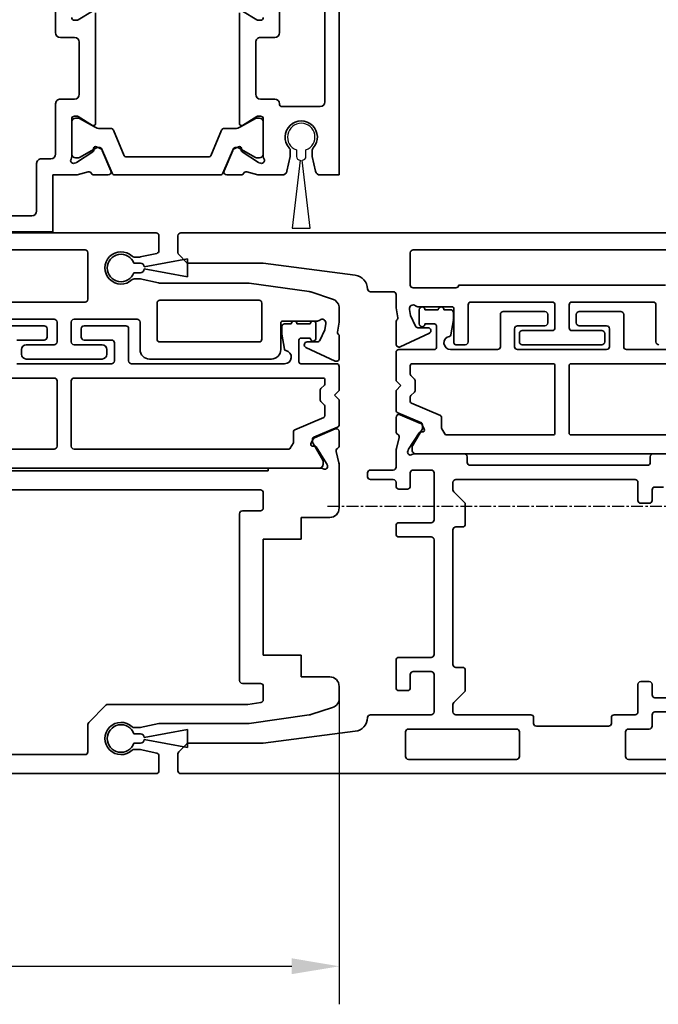
# Model space of a CAD drawing. Units: millimetres. Extents: x 0 to 1189, y -6064 to 0.
# Drawn here: x 649 to 716, y -1628 to -1524 of the extents above; entities that cross this region are included whole.
import ezdxf

# ---------------------------------------------------------------- set-up
doc = ezdxf.new("R2010")
doc.units = ezdxf.units.MM
doc.linetypes.add('CENTER', pattern=[2, 1.25, -0.25, 0.25, -0.25])
for name, color, linetype in [('BLOCK_32552500120_Vertikalprofil HSK Male schubweich 1flg.$0$BLOCK_32552500120_Vertikalprofil HSK Male schubweich', 3, 'Continuous'), ('BLOCK_32552600120_Vertikalprofil HSK Female schubweich$0$BLOCK_32552600120_Vertikalprofil HSK Female schubweich', 3, 'Continuous'), ('BLOCK_32553400120_Pfostenprofil Wandmontage$0$BLOCK_32553400120_Pfostenprofil Wandmontage', 3, 'Continuous'), ('Duenn', 255, 'Continuous'), ('Konstruktion', 31, 'Continuous'), ('Mass', 7, 'Continuous'), ('XREF Pro Green RC 2 VP HSK Anlaufprofil Seitenwand$0$Duenn', 7, 'Continuous')]:
    doc.layers.add(name, color=color, linetype=linetype)
doc.styles.add('Bemassungstext (DORMA)', font='isocpeur.ttf')
doc.dimstyles.new('DORMA_M', dxfattribs={"dimtxt": 3.5, "dimasz": 2.5, "dimexe": 2, "dimexo": 0, "dimgap": 1.5, "dimtad": 1, "dimdec": 8, "dimtxsty": 'Bemassungstext (DORMA)', "dimcen": 0.1, "dimclrt": 256, "dimadec": 8, "dimazin": 2, "dimtfac": 1, "dimtdec": 8, "dimtmove": 0, "dimatfit": 3, "dimfxl": 1, "dimtolj": 1, "dimarcsym": 0})

# ---------------------------------------------------------------- blocks, each defined once
blk = doc.blocks.new('BLOCK_32553400120_Pfostenprofil Wandmontage$0$32553400120')
at = {"layer": 'BLOCK_32553400120_Pfostenprofil Wandmontage$0$BLOCK_32553400120_Pfostenprofil Wandmontage', "color": 3, "linetype": 'Continuous', "lineweight": 35}
for p, q in [((22.5, 0), (0, 0)), ((22.5, 0), (22.5, -2.01)), ((2, -1.5), (14.8, -1.5)), ((15.3, -2), (15.3, -6)), ((20.45, -2.85), (19.96, -2.85)), ((22.11, -2.49), (20.55, -2.84)), ((19.96, -5.15), (20.45, -5.15)), ((20.55, -5.16), (22.11, -5.51)), ((22.5, -5.99), (22.5, -8.33)), ((7.5, -6.3), (2, -6.3)), ((8, -8.3), (8, -6.8)), ((14.5, -6.8), (14.5, -8.3)), ((6.2, -8.3), (6.2, -8.52)), ((16.3, -8.3), (16.3, -8.52)), ((20.56, -8), (16.6, -8)), ((21.27, -8.27), (21.21, -8.43)), ((5.23, -10.2), (6.16, -8.68)), ((14, -8.8), (8.5, -8.8)), ((17.27, -10.2), (16.34, -8.68)), ((20.06, -10.23), (21.18, -8.5)), ((22.18, -9.74), (22.47, -8.57)), ((19.71, -10.31), (19.88, -10.32)), ((22.5, -10.35), (22.5, -11.85)), ((5.4, -10.5), (17.1, -10.5)), ((19.52, -10.6), (19.76, -11.06)), ((22.08, -12.13), (19.91, -11.2)), ((22.08, -24.07), (19.91, -25)), ((22.5, -25.85), (22.5, -24.35)), ((17.1, -25.7), (5.4, -25.7)), ((19.52, -25.6), (19.76, -25.14)), ((19.71, -25.89), (19.88, -25.88)), ((5.23, -26), (6.16, -27.52)), ((17.27, -26), (16.34, -27.52)), ((20.06, -25.97), (21.18, -27.7)), ((22.18, -26.46), (22.47, -27.63)), ((6.2, -27.9), (6.2, -27.68)), ((8, -29.4), (8, -27.9)), ((8.5, -27.4), (14, -27.4)), ((14.5, -27.9), (14.5, -29.4)), ((16.3, -27.9), (16.3, -27.68)), ((21.27, -27.93), (21.21, -27.77)), ((22.5, -27.87), (22.5, -30.2)), ((20.56, -28.2), (16.6, -28.2)), ((2.2, -29.9), (7.5, -29.9)), ((20.3, -29.9), (15, -29.9)), ((20.8, -31.4), (20.8, -30.4)), ((22.5, -30.2), (28.5, -30.2)), ((28.5, -44.2), (28.5, -30.2)), ((21.3, -31.9), (26.3, -31.9)), ((26.8, -40.7), (26.8, -32.4))]:
    blk.add_line(p, q, dxfattribs=at)
at = {"layer": 'BLOCK_32553400120_Pfostenprofil Wandmontage$0$BLOCK_32553400120_Pfostenprofil Wandmontage', "color": 8, "linetype": 'Continuous', "lineweight": 35}
for p, q in [((20.3, -8.01), (16.9, -8.01)), ((16.51, -8.4), (16.51, -8.64)), ((16.53, -8.81), (17.44, -10.39)), ((19.63, -10.62), (20.67, -8.81)), ((20.69, -8.64), (20.69, -8.4)), ((17.6, -10.99), (17.6, -12.12)), ((19.6, -10.97), (19.6, -10.72)), ((22.32, -12.25), (19.72, -11.15)), ((17.78, -12.39), (20.48, -13.54)), ((22.5, -23.67), (22.5, -12.53)), ((20.6, -13.72), (20.6, -22.48)), ((17.78, -23.81), (20.48, -22.66)), ((17.6, -25.21), (17.6, -24.08)), ((22.32, -23.95), (19.72, -25.05)), ((16.53, -27.39), (17.44, -25.81)), ((19.6, -25.23), (19.6, -25.48)), ((19.63, -25.58), (20.67, -27.39)), ((16.51, -27.8), (16.51, -27.56)), ((20.69, -27.56), (20.69, -27.8)), ((20.3, -28.19), (16.9, -28.19))]:
    blk.add_line(p, q, dxfattribs=at)
at = {"layer": 'BLOCK_32553400120_Pfostenprofil Wandmontage$0$BLOCK_32553400120_Pfostenprofil Wandmontage', "color": 3, "linetype": 'Continuous', "lineweight": 35}
for centre, radius, start, end in [((14.8, -2), 0.5, 0, 90), ((22, -2.01), 0.5, 282.5, 0), ((18.5, -4), 1.7, 48.5904, 311.4096), ((19.96, -2.35), 0.5, 228.5904, 270), ((20.45, -2.35), 0.5, 270, 282.5), ((19.96, -5.65), 0.5, 90, 131.4096), ((20.45, -5.65), 0.5, 77.5, 90), ((15, -6), 0.3, 270, 0), ((22, -5.99), 0.5, 0, 77.5), ((7.5, -6.8), 0.5, 0, 90), ((15, -6.8), 0.5, 90, 180), ((5.9, -8.3), 0.3, 0, 90), ((8.5, -8.3), 0.5, 180, 270), ((14, -8.3), 0.5, 270, 0), ((16.6, -8.3), 0.3, 90, 180), ((20.56, -7.5), 0.5, 270, 301.7883), ((20.98, -8.18), 0.3, 342, 121.7883), ((5.9, -8.52), 0.3, 328.6, 0), ((16.6, -8.52), 0.3, 180, 211.4), ((20.93, -8.34), 0.3, 327, 342), ((21.5, -8.33), 1, 346, 0), ((17.1, -10.3), 0.2, 270, 31.4), ((19.7, -10.51), 0.2, 86.7993, 207), ((19.89, -10.12), 0.2, 266.7993, 327), ((22.47, -9.81), 0.3, 166, 243.3461), ((22.2, -10.35), 0.3, 0, 63.3461), ((20.02, -10.93), 0.3, 207, 247), ((22.2, -11.85), 0.3, 247, 0), ((22.2, -24.35), 0.3, 0, 113), ((17.1, -25.9), 0.2, 328.6, 90), ((19.7, -25.69), 0.2, 153, 273.2007), ((20.02, -25.27), 0.3, 113, 153), ((19.89, -26.08), 0.2, 33, 93.2007), ((22.2, -25.85), 0.3, 296.6539, 0), ((22.47, -26.39), 0.3, 116.6539, 194), ((5.9, -27.9), 0.3, 270, 0), ((5.9, -27.68), 0.3, 0, 31.4), ((8.5, -27.9), 0.5, 90, 180), ((14, -27.9), 0.5, 0, 90), ((16.6, -27.68), 0.3, 148.6, 180), ((16.6, -27.9), 0.3, 180, 270), ((20.98, -28.02), 0.3, 238.2117, 18), ((20.93, -27.86), 0.3, 18, 33), ((21.5, -27.87), 1, 0, 14), ((20.56, -28.7), 0.5, 58.2117, 90), ((7.5, -29.4), 0.5, 270, 0), ((15, -29.4), 0.5, 180, 270), ((20.3, -30.4), 0.5, 0, 90), ((21.3, -31.4), 0.5, 180, 270), ((26.3, -32.4), 0.5, 0, 90)]:
    blk.add_arc(centre, radius, start, end, dxfattribs=at)
at = {"layer": 'BLOCK_32553400120_Pfostenprofil Wandmontage$0$BLOCK_32553400120_Pfostenprofil Wandmontage', "color": 8, "linetype": 'Continuous', "lineweight": 35}
for centre, radius, start, end in [((16.9, -8.4), 0.39, 90, 180), ((20.3, -8.4), 0.39, 0, 90), ((16.7, -8.71), 0.2, 161.8051, 210), ((20.5, -8.71), 0.2, 330, 18.1949), ((16.4, -10.99), 1.2, 0, 30), ((19.8, -10.72), 0.2, 150, 180), ((19.8, -10.97), 0.2, 180, 247), ((17.9, -12.12), 0.3, 180, 247), ((22.2, -12.53), 0.3, 0, 67), ((20.4, -13.72), 0.2, 0, 67), ((20.4, -22.48), 0.2, 293, 0), ((17.9, -24.08), 0.3, 113, 180), ((22.2, -23.67), 0.3, 293, 0), ((16.4, -25.21), 1.2, 330, 0), ((19.8, -25.23), 0.2, 113, 180), ((19.8, -25.48), 0.2, 180, 210), ((16.7, -27.49), 0.2, 150, 198.1949), ((16.9, -27.8), 0.39, 180, 270), ((20.3, -27.8), 0.39, 270, 0), ((20.5, -27.49), 0.2, 341.8051, 30)]:
    blk.add_arc(centre, radius, start, end, dxfattribs=at)
blk = doc.blocks.new('BLOCK_32553400120_Pfostenprofil Wandmontage')
at = {"layer": 'BLOCK_32553400120_Pfostenprofil Wandmontage$0$BLOCK_32553400120_Pfostenprofil Wandmontage', "rotation": 270}
blk.add_blockref('BLOCK_32553400120_Pfostenprofil Wandmontage$0$32553400120', (0, 0), dxfattribs=at)
blk = doc.blocks.new('BLOCK_32552500120_Vertikalprofil HSK Male schubweich 1flg.$0$32552500120')
at = {"layer": 'BLOCK_32552500120_Vertikalprofil HSK Male schubweich 1flg.$0$BLOCK_32552500120_Vertikalprofil HSK Male schubweich', "color": 3, "linetype": 'Continuous', "lineweight": 35}
for p, q in [((0, 56.8), (57.7, 56.8)), ((58, 56.5), (58, 54.93)), ((21.3, 55), (50.2, 55)), ((50.5, 49.8), (50.5, 54.7)), ((55.97, 54.25), (55.38, 54.25)), ((57.76, 54.64), (56.03, 54.26)), ((55.38, 51.95), (55.97, 51.95)), ((56.03, 51.94), (57.94, 51.52)), ((67.5, 51.5), (58, 51.5)), ((73.85, 50.61), (67.5, 51.5)), ((76.31, 49.82), (74.02, 50.57)), ((50.2, 49.5), (21.3, 49.5)), ((57.8, 45.6), (57.8, 49.4)), ((58.1, 49.7), (68.55, 49.7)), ((68.85, 49.4), (68.85, 45.6)), ((77, 49), (76.99, 49)), ((77, 49), (77, 47.4)), ((46.95, 47.7), (40.3, 47.7)), ((47.25, 47.4), (47.25, 45.3)), ((48.75, 47.4), (48.75, 45.3)), ((55.7, 47.7), (49.05, 47.7)), ((56, 47.4), (56, 44.5)), ((70.85, 47.3), (70.85, 44.5)), ((74.63, 47.5), (71.05, 47.5)), ((75.59, 47.23), (75.48, 46.58)), ((76.81, 46.33), (77, 47.4)), ((75.48, 46.58), (74.96, 45.47)), ((76.94, 46.08), (76.84, 46.21)), ((77, 45.9), (77, 43.56)), ((44, 45), (46.95, 45)), ((49.05, 45), (52, 45)), ((68.55, 45.3), (58.1, 45.3)), ((76.57, 43.29), (73.49, 44.73)), ((73.62, 45.3), (74.69, 45.3)), ((43.5, 44.5), (43.5, 44)), ((52.5, 44.5), (52.5, 44)), ((44, 43.5), (52, 43.5)), ((57, 43.5), (69.85, 43.5)), ((76.58, 36.13), (74.41, 35.2)), ((77, 34.35), (77, 35.85)), ((74.02, 34.6), (74.26, 35.06)), ((74.21, 34.31), (74.38, 34.32)), ((74.56, 34.23), (75.68, 32.5)), ((76.68, 33.74), (76.97, 32.57)), ((75.77, 32.27), (75.71, 32.43)), ((77, 27.8), (77, 32.33)), ((26.5, 31.7), (69.5, 31.7)), ((69.5, 31.7), (69.5, 32)), ((75.06, 32), (69.5, 32)), ((21.3, 29.7), (68.7, 29.7)), ((69, 29.4), (69, 27.8)), ((66.5, 27.2), (66.5, 9.6)), ((68.7, 27.5), (66.8, 27.5)), ((76, 26.8), (73, 26.8)), ((73, 24.5), (73, 26.8)), ((69, 24.5), (73, 24.5)), ((69, 12.3), (69, 24.5)), ((73, 12.3), (69, 12.3)), ((73, 10), (73, 12.3)), ((76, 10), (73, 10)), ((66.8, 9.3), (68.7, 9.3)), ((69, 9), (69, 7.59)), ((77, 9), (77, 7.73)), ((68.74, 7.29), (67.38, 7.1)), ((52.41, 7.01), (50.59, 5.19)), ((67.34, 7.1), (52.62, 7.1)), ((76.31, 6.78), (74.02, 6.03)), ((73.85, 5.99), (67.5, 5.1)), ((50.5, 4.98), (50.5, 2.1)), ((55.97, 4.65), (55.38, 4.65)), ((58, 5.09), (56.03, 4.66)), ((67.5, 5.1), (58.06, 5.1)), ((55.38, 2.35), (55.97, 2.35)), ((56.03, 2.34), (57.76, 1.96)), ((50.2, 1.8), (21.3, 1.8)), ((58, 0.1), (58, 1.67)), ((0, -0.2), (57.7, -0.2))]:
    blk.add_line(p, q, dxfattribs=at)
at = {"layer": 'BLOCK_32552500120_Vertikalprofil HSK Male schubweich 1flg.$0$BLOCK_32552500120_Vertikalprofil HSK Male schubweich', "color": 8, "linetype": 'Continuous', "lineweight": 35}
for p, q in [((41.5, 47), (45.9, 47)), ((50.1, 47), (54.5, 47)), ((70.95, 46.28), (70.95, 46.9)), ((71.25, 47.2), (71.95, 47.2)), ((72.55, 47.2), (73.95, 47.2)), ((74.55, 47.2), (74.55, 45.7)), ((46.2, 46.7), (46.2, 45.8)), ((49.8, 45.8), (49.8, 46.7)), ((54.8, 46.7), (54.8, 43.3)), ((71.22, 44.55), (70.96, 46.12)), ((73.95, 45.7), (72.95, 45.7)), ((45.9, 45.5), (43, 45.5)), ((53, 45.5), (50.1, 45.5)), ((53.3, 43.3), (53.3, 45.2)), ((72.75, 45.5), (72.75, 43.2)), ((43, 43), (53, 43)), ((55.1, 43), (71.25, 43)), ((72.95, 43), (76.7, 43)), ((77, 42.7), (77, 40.2)), ((20.7, 41.5), (46.95, 41.5)), ((47.25, 41.2), (47.25, 34.3)), ((48.75, 34.3), (48.75, 41.2)), ((49.05, 41.5), (75.3, 41.5)), ((75.44, 40.76), (75.06, 40.38)), ((75.5, 41.3), (75.5, 40.9)), ((75, 40.24), (75, 39.16)), ((77, 40.2), (76.5, 39.7)), ((76.5, 39.7), (77, 39.2)), ((75.06, 39.02), (75.44, 38.64)), ((75.5, 38.5), (75.5, 37.53)), ((77, 39.2), (77, 36.6)), ((75.38, 37.34), (72.32, 36.04)), ((72.2, 35.86), (72.2, 34.75)), ((76.82, 36.32), (74.32, 35.26)), ((72.17, 34.65), (71.85, 34.1)), ((74.2, 35.08), (74.2, 34.75)), ((74.23, 34.65), (75.27, 32.84)), ((46.95, 34), (24.32, 34)), ((71.68, 34), (49.05, 34)), ((75.3, 32.74), (75.3, 32.4)), ((74.81, 32.01), (21.19, 32.01))]:
    blk.add_line(p, q, dxfattribs=at)
at = {"layer": 'BLOCK_32552500120_Vertikalprofil HSK Male schubweich 1flg.$0$BLOCK_32552500120_Vertikalprofil HSK Male schubweich', "color": 3, "linetype": 'Continuous', "lineweight": 35}
for centre, radius, start, end in [((57.7, 56.5), 0.3, 0, 90), ((50.2, 54.7), 0.3, 0, 90), ((54, 53.1), 1.7, 46.4688, 313.5312), ((55.38, 54.55), 0.3, 226.4688, 270), ((55.97, 54.55), 0.3, 270, 282.5), ((57.7, 54.93), 0.3, 282.5, 0), ((55.38, 51.65), 0.3, 90, 133.5312), ((55.97, 51.65), 0.3, 77.5, 90), ((57.88, 51.23), 0.3, 65.5938, 77.5), ((73.71, 49.62), 1, 72, 82), ((76, 48.87), 1, 7.2698, 72), ((50.2, 49.8), 0.3, 270, 0), ((58.1, 49.4), 0.3, 90, 180), ((68.55, 49.4), 0.3, 0, 90), ((46.95, 47.4), 0.3, 0, 90), ((49.05, 47.4), 0.3, 90, 180), ((55.7, 47.4), 0.3, 0, 90), ((71.05, 47.3), 0.2, 90, 180), ((74.63, 48), 0.5, 270, 308.9424), ((75.2, 47.3), 0.4, 350, 128.9424), ((76.96, 46.3), 0.15, 170, 218.0549), ((76.7, 45.9), 0.3, 360, 38.0549), ((44, 44.5), 0.5, 90, 180), ((46.95, 45.3), 0.3, 270, 0), ((49.05, 45.3), 0.3, 180, 270), ((52, 44.5), 0.5, 0, 90), ((58.1, 45.6), 0.3, 180, 270), ((68.55, 45.6), 0.3, 270, 0), ((73.62, 45), 0.3, 90, 245), ((74.69, 45.6), 0.3, 270, 335), ((44, 44), 0.5, 180, 270), ((52, 44), 0.5, 270, 0), ((57, 44.5), 1, 180, 270), ((69.85, 44.5), 1, 270, 0), ((76.7, 43.56), 0.3, 245, 360), ((76.7, 35.85), 0.3, 360, 113), ((74.2, 34.51), 0.2, 153, 273.2007), ((74.52, 34.93), 0.3, 113, 153), ((74.39, 34.12), 0.2, 33, 93.2007), ((76.7, 34.35), 0.3, 296.6539, 360), ((76.97, 33.81), 0.3, 116.6539, 194), ((75.48, 32.18), 0.3, 238.2117, 18), ((75.43, 32.34), 0.3, 18, 33), ((76, 32.33), 1, 0, 14), ((75.06, 31.5), 0.5, 58.2117, 90), ((68.7, 29.4), 0.3, 0, 90), ((66.8, 27.2), 0.3, 90, 180), ((68.7, 27.8), 0.3, 270, 0), ((76, 27.8), 1, 270, 0), ((66.8, 9.6), 0.3, 180, 270), ((76, 9), 1, 0, 90), ((68.7, 9), 0.3, 0, 90), ((68.7, 7.59), 0.3, 278, 0), ((76, 7.73), 1, 288, 0), ((52.62, 6.8), 0.3, 90, 135), ((67.34, 7.4), 0.3, 270, 278), ((54, 3.5), 1.7, 46.4688, 313.5312), ((73.71, 6.98), 1, 278, 288), ((50.8, 4.98), 0.3, 135, 180), ((55.38, 4.95), 0.3, 226.4688, 270), ((55.97, 4.95), 0.3, 270, 282.5), ((58.06, 4.8), 0.3, 90, 102.0504), ((50.2, 2.1), 0.3, 270, 0), ((55.38, 2.05), 0.3, 90, 133.5312), ((55.97, 2.05), 0.3, 77.5, 90), ((57.7, 1.67), 0.3, 0, 77.5), ((57.7, 0.1), 0.3, 270, 0)]:
    blk.add_arc(centre, radius, start, end, dxfattribs=at)
at = {"layer": 'BLOCK_32552500120_Vertikalprofil HSK Male schubweich 1flg.$0$BLOCK_32552500120_Vertikalprofil HSK Male schubweich', "color": 8, "linetype": 'Continuous', "lineweight": 35}
for centre, radius, start, end in [((45.9, 46.7), 0.3, 0, 90), ((50.1, 46.7), 0.3, 90, 180), ((54.5, 46.7), 0.3, 0, 90), ((71.25, 46.9), 0.3, 90, 180), ((72.25, 47.2), 0.3, 0, 180), ((74.25, 47.2), 0.3, 0, 180), ((45.9, 45.8), 0.3, 270, 0), ((50.1, 45.8), 0.3, 180, 270), ((71.95, 46.28), 1, 180, 189.4623), ((72.95, 45.5), 0.2, 90, 180), ((74.25, 45.7), 0.3, 180, 0), ((53, 45.2), 0.3, 0, 90), ((71.42, 44.58), 0.2, 189.4623, 258.9696), ((71.25, 43.7), 0.7, 270, 78.9696), ((53, 43.3), 0.3, 270, 0), ((55.1, 43.3), 0.3, 180, 270), ((72.95, 43.2), 0.2, 180, 270), ((76.7, 42.7), 0.3, 0, 90), ((46.95, 41.2), 0.3, 0, 90), ((49.05, 41.2), 0.3, 90, 180), ((75.3, 41.3), 0.2, 0, 90), ((75.3, 40.9), 0.2, 315, 0), ((75.2, 40.24), 0.2, 135, 180), ((75.2, 39.16), 0.2, 180, 225), ((75.3, 38.5), 0.2, 0, 45), ((75.3, 37.53), 0.2, 293, 0), ((76.7, 36.6), 0.3, 293, 0), ((72.4, 35.86), 0.2, 113, 180), ((46.95, 34.3), 0.3, 270, 0), ((49.05, 34.3), 0.3, 180, 270), ((72, 34.75), 0.2, 330, 0), ((74.4, 35.08), 0.2, 113, 180), ((74.4, 34.75), 0.2, 180, 210), ((71.68, 34.2), 0.2, 270, 330), ((74.9, 32.4), 0.4, 257.1614, 0), ((75.1, 32.74), 0.2, 0, 30)]:
    blk.add_arc(centre, radius, start, end, dxfattribs=at)
blk = doc.blocks.new('BLOCK_32552500120_Vertikalprofil HSK Male schubweich 1flg.$0$05010912332')
at = {"layer": 'BLOCK_32552500120_Vertikalprofil HSK Male schubweich 1flg.$0$BLOCK_32552500120_Vertikalprofil HSK Male schubweich', "color": 7, "linetype": 'Continuous', "lineweight": 35}
for p, q in [((-0.5, -2.05), (-0.5, -1.36)), ((0.5, -1.36), (0.5, -2.05)), ((-0.95, -7), (-0.1, -2.45)), ((0.1, -2.45), (0.95, -7)), ((0.95, -7), (-0.95, -7))]:
    blk.add_line(p, q, dxfattribs=at)
for centre, radius, start, end in [((0, 0), 1.45, 290.1713, 249.8287), ((-0.1, -2.05), 0.4, 180, 270), ((0.1, -2.05), 0.4, 270, 0)]:
    blk.add_arc(centre, radius, start, end, dxfattribs=at)
blk = doc.blocks.new('BLOCK_32552500120_Vertikalprofil HSK Male schubweich 1flg.')
at = {"layer": 'BLOCK_32552500120_Vertikalprofil HSK Male schubweich 1flg.$0$BLOCK_32552500120_Vertikalprofil HSK Male schubweich'}
blk.add_blockref('BLOCK_32552500120_Vertikalprofil HSK Male schubweich 1flg.$0$32552500120', (-60.3, -56.5), dxfattribs=at)
at = {"layer": 'BLOCK_32552500120_Vertikalprofil HSK Male schubweich 1flg.$0$BLOCK_32552500120_Vertikalprofil HSK Male schubweich', "rotation": 90}
for p in [(-6.3, -3.4), (-6.3, -53)]:
    blk.add_blockref('BLOCK_32552500120_Vertikalprofil HSK Male schubweich 1flg.$0$05010912332', p, dxfattribs=at)
blk = doc.blocks.new('XREF Pro Green RC 2 VP HSK Anlaufprofil Seitenwand')
at = {"color": 7, "linetype": 'Continuous'}
for p, q in [((-4.5, -19.86), (-4.5, -20.55)), ((-3.5, -20.55), (-3.5, -19.86)), ((-4.1, -20.95), (-4.95, -28.1)), ((-3.05, -28.1), (-3.9, -20.95)), ((-4.95, -28.1), (-3.05, -28.1))]:
    blk.add_line(p, q, dxfattribs=at)
for centre, radius, start, end in [((-4, -18.5), 1.45, 290.1713, 249.8287), ((-4.1, -20.55), 0.4, 180, 270), ((-3.9, -20.55), 0.4, 270, 0)]:
    blk.add_arc(centre, radius, start, end, dxfattribs=at)
at = {"layer": 'XREF Pro Green RC 2 VP HSK Anlaufprofil Seitenwand$0$Duenn'}
for name, p in [('BLOCK_32553400120_Pfostenprofil Wandmontage', (0, 0)), ('BLOCK_32552500120_Vertikalprofil HSK Male schubweich 1flg.', (-16.7, -28.9))]:
    blk.add_blockref(name, p, dxfattribs=at)
blk = doc.blocks.new('*D207')
at = {"layer": 'Defpoints', "color": 0, "transparency": 16777216}
for p in [(682.36, -1595.75), (567.16, -1605.47), (682.37, -1623.98)]:
    blk.add_point(p, dxfattribs=at)
at = {"layer": 'Mass', "color": 0, "lineweight": -2, "transparency": 16777216}
for p, q in [((682.36, -1595.75), (682.37, -1627.98)), ((567.16, -1605.47), (567.17, -1627.99)), ((572.16, -1623.99), (677.37, -1623.98))]:
    blk.add_line(p, q, dxfattribs=at)
at = {"layer": 'Mass', "color": 0, "transparency": 16777216}
for points in [[(572.16, -1623.15), (572.16, -1624.82), (567.16, -1623.99)], [(677.37, -1623.14), (677.37, -1624.81), (682.37, -1623.98)]]:
    blk.add_solid(points, dxfattribs=at)
at = {"layer": 'Mass', "transparency": 16777216, "insert": (621.76, -1617.48), "char_height": 7, "attachment_point": 5, "rotation": 0.006, "style": 'Bemassungstext (DORMA)'}
blk.add_mtext('\\A1;115', dxfattribs=at)
blk = doc.blocks.new('BLOCK_32552600120_Vertikalprofil HSK Female schubweich$0$32552600120')
at = {"color": 3, "linetype": 'Continuous', "lineweight": 35}
for p, q in [((2.08, 77), (0.3, 77)), ((2.29, 76.91), (3.11, 76.09)), ((54.71, 76.91), (53.89, 76.09)), ((54.92, 77), (56.7, 77)), ((0, 0), (0, 76.7)), ((3.2, 75.88), (3.2, 68)), ((53.8, 75.88), (53.8, 68)), ((57, 0), (57, 76.7)), ((4.46, 58.31), (3.2, 68)), ((52.54, 58.31), (53.8, 68)), ((6.2, 56.7), (6.2, 50.3)), ((31, 54.3), (31, 56.7)), ((31.7, 57), (31.3, 57)), ((32, 56.7), (32, 54.3)), ((50.8, 56.7), (50.8, 54.3)), ((11.95, 54), (9.05, 54)), ((25.25, 54), (26.15, 54)), ((30.3, 54), (30.7, 54)), ((32.3, 54), (34.03, 54)), ((35.44, 53.68), (34.27, 53.97)), ((36.05, 54), (37.55, 54)), ((47.6, 54), (45.26, 54)), ((48.03, 53.81), (49.1, 54)), ((50.5, 54), (49.1, 54)), ((4.4, 53), (1.8, 53)), ((8.75, 53.7), (8.75, 52.8)), ((12.25, 50.3), (12.25, 53.7)), ((24.95, 50.3), (24.95, 53.7)), ((26.45, 50.3), (26.45, 53.7)), ((30, 52.8), (30, 53.7)), ((37.83, 53.58), (36.9, 51.41)), ((44.99, 53.57), (46.43, 50.49)), ((47.78, 53.94), (47.91, 53.84)), ((1.5, 41.3), (1.5, 52.7)), ((4.7, 52.7), (4.7, 41.3)), ((10.45, 52.5), (9.05, 52.5)), ((10.75, 50.3), (10.75, 52.2)), ((31.7, 52.5), (30.3, 52.5)), ((32, 50.3), (32, 52.2)), ((33.7, 52.06), (33.7, 46.8)), ((33.97, 52.77), (34.13, 52.71)), ((35.93, 51.56), (34.2, 52.68)), ((48.28, 52.48), (47.17, 51.96)), ((48.93, 52.59), (48.28, 52.48)), ((51.2, 47.7), (51.2, 52.2)), ((51.5, 52.5), (54.9, 52.5)), ((55.2, 20.8), (55.2, 52.2)), ((36.01, 51.21), (36.02, 51.38)), ((36.3, 51.02), (36.76, 51.26)), ((47, 50.62), (47, 51.69)), ((49.2, 51.63), (49.2, 48.1)), ((6.5, 50), (10.45, 50)), ((12.55, 50), (24.65, 50)), ((26.75, 50), (31.7, 50)), ((6.5, 48), (7.28, 48)), ((7.49, 47.91), (8.61, 46.79)), ((11.5, 48), (25.7, 48)), ((28.59, 46.79), (29.71, 47.91)), ((29.92, 48), (30.7, 48)), ((49, 47.9), (45.4, 47.9)), ((6.2, 47.7), (6.2, 39.8)), ((11.2, 47), (11.2, 47.7)), ((26, 47.7), (26, 47)), ((31, 47.7), (31, 28.8)), ((45.2, 46.7), (45.2, 47.7)), ((51.5, 25.6), (51.5, 47.4)), ((8.82, 46.7), (10.9, 46.7)), ((26.3, 46.7), (28.38, 46.7)), ((32.5, 46.2), (32.5, 27.5)), ((32.8, 46.5), (33.4, 46.5)), ((49.4, 46.4), (45.5, 46.4)), ((49.7, 46.1), (49.7, 37.55)), ((1.8, 41), (4.4, 41)), ((45.2, 40.7), (45.2, 32.3)), ((46.4, 41), (45.5, 41)), ((46.7, 37.55), (46.7, 40.7)), ((5.3, 39.5), (5.9, 39.5)), ((5, 39.2), (5, 31.6)), ((49.4, 37.25), (47, 37.25)), ((46.7, 32.3), (46.7, 35.45)), ((47, 35.75), (49.4, 35.75)), ((49.7, 26.9), (49.7, 35.45)), ((5.3, 31.3), (5.9, 31.3)), ((45.5, 32), (46.4, 32)), ((6.2, 31), (6.2, 28.8)), ((1.5, 21.3), (1.5, 29.5)), ((1.8, 29.8), (4.4, 29.8)), ((4.7, 29.5), (4.7, 27.3)), ((6.5, 28.5), (9.4, 28.5)), ((9.7, 27.3), (9.7, 28.2)), ((28.5, 27.3), (28.5, 28.2)), ((28.8, 28.5), (30.7, 28.5)), ((5, 27), (6.2, 27)), ((8.3, 27), (9.4, 27)), ((29.9, 27), (28.8, 27)), ((33.4, 27.2), (32.8, 27.2)), ((6.5, 21.3), (6.5, 26.7)), ((8, 21.3), (8, 26.7)), ((30.2, 25.8), (30.2, 26.7)), ((33.7, 20.94), (33.7, 26.9)), ((49.4, 26.6), (45.5, 26.6))]:
    blk.add_line(p, q, dxfattribs=at)
at = {"color": 8, "linetype": 'Continuous', "lineweight": 35}
for p, q in [((40.4, 54), (38.3, 54)), ((40.9, 53.5), (40.4, 54)), ((41.4, 54), (40.9, 53.5)), ((44.4, 54), (41.4, 54)), ((38.02, 53.82), (36.96, 51.32)), ((44.7, 49.95), (44.7, 53.7)), ((34.44, 52.3), (34.1, 52.3)), ((36.35, 51.23), (34.54, 52.27)), ((39.04, 52.38), (37.74, 49.32)), ((39.7, 52.5), (39.23, 52.5)), ((40.22, 52.06), (39.84, 52.44)), ((41.44, 52), (40.36, 52)), ((41.96, 52.44), (41.58, 52.06)), ((43, 52.5), (42.1, 52.5)), ((43.2, 37.45), (43.2, 52.3)), ((33.71, 51.81), (33.71, 21.19)), ((36.78, 51.2), (36.45, 51.2)), ((48.9, 51.55), (47.4, 51.55)), ((47.4, 50.95), (47.4, 49.95)), ((48.9, 49.55), (48.9, 50.95)), ((36.35, 49.17), (35.8, 48.85)), ((37.56, 49.2), (36.45, 49.2)), ((47.2, 49.75), (44.9, 49.75)), ((48.9, 48.25), (48.9, 48.95)), ((35.7, 48.68), (35.7, 37.45)), ((44.7, 43.3), (44.7, 48.25)), ((46.25, 48.22), (47.82, 47.96)), ((47.98, 47.95), (48.6, 47.95)), ((48.4, 43), (45, 43)), ((48.7, 38.3), (48.7, 42.7)), ((44.7, 31.8), (44.7, 41.2)), ((45, 41.5), (46.9, 41.5)), ((47.2, 41.2), (47.2, 38.3)), ((47.5, 38), (48.4, 38)), ((35.9, 37.25), (43, 37.25)), ((35.7, 35.55), (35.7, 24.32)), ((43, 35.75), (35.9, 35.75)), ((43.2, 20.7), (43.2, 35.55)), ((47.2, 34.7), (47.2, 31.8)), ((48.4, 35), (47.5, 35)), ((48.7, 30.3), (48.7, 34.7)), ((46.9, 31.5), (45, 31.5)), ((44.7, 24.75), (44.7, 29.7)), ((45, 30), (48.4, 30))]:
    blk.add_line(p, q, dxfattribs=at)
at = {"color": 3, "linetype": 'Continuous', "lineweight": 35}
for centre, radius, start, end in [((0.3, 76.7), 0.3, 90, 180), ((2.08, 76.7), 0.3, 45, 90), ((54.92, 76.7), 0.3, 90, 135), ((56.7, 76.7), 0.3, 0, 90), ((2.9, 75.88), 0.3, 0, 45), ((54.1, 75.88), 0.3, 135, 180), ((5.95, 58.5), 1.5, 187.4, 268.5218), ((51.05, 58.5), 1.5, 271.4782, 352.6), ((5.9, 56.7), 0.3, 0, 88.5218), ((31.3, 56.7), 0.3, 90, 180), ((31.7, 56.7), 0.3, 0, 90), ((51.1, 56.7), 0.3, 91.4782, 180), ((9.05, 53.7), 0.3, 90, 180), ((11.95, 53.7), 0.3, 0, 90), ((25.25, 53.7), 0.3, 90, 180), ((26.15, 53.7), 0.3, 0, 90), ((30.3, 53.7), 0.3, 90, 180), ((30.7, 54.3), 0.3, 270, 0), ((32.3, 54.3), 0.3, 180, 270), ((34.03, 53), 1, 76, 90), ((36.05, 53.7), 0.3, 90, 153.3461), ((37.55, 53.7), 0.3, 337, 90), ((45.26, 53.7), 0.3, 90, 205), ((47.6, 53.7), 0.3, 51.9451, 90), ((50.5, 54.3), 0.3, 270, 0), ((1.8, 52.7), 0.3, 90, 180), ((4.4, 52.7), 0.3, 0, 90), ((35.51, 53.97), 0.3, 256, 333.3461), ((48, 53.96), 0.15, 231.9451, 280), ((9.05, 52.8), 0.3, 180, 270), ((10.45, 52.2), 0.3, 0, 90), ((30.3, 52.8), 0.3, 180, 270), ((31.7, 52.2), 0.3, 0, 90), ((33.88, 52.48), 0.3, 72, 211.7883), ((33.2, 52.06), 0.5, 0, 31.7883), ((34.04, 52.43), 0.3, 57, 72), ((47.3, 51.69), 0.3, 115, 180), ((49, 52.2), 0.4, 321.0576, 100), ((49.7, 51.63), 0.5, 141.0576, 180), ((51.5, 52.2), 0.3, 90, 180), ((54.9, 52.2), 0.3, 0, 90), ((35.82, 51.39), 0.2, 356.7993, 57), ((36.21, 51.2), 0.2, 176.7993, 297), ((36.63, 51.52), 0.3, 297, 337), ((6.5, 50.3), 0.3, 180, 270), ((10.45, 50.3), 0.3, 270, 0), ((12.55, 50.3), 0.3, 180, 270), ((24.65, 50.3), 0.3, 270, 0), ((26.75, 50.3), 0.3, 180, 270), ((31.7, 50.3), 0.3, 270, 0), ((46.7, 50.62), 0.3, 205, 0), ((6.5, 47.7), 0.3, 90, 180), ((7.28, 47.7), 0.3, 45, 90), ((11.5, 47.7), 0.3, 90, 180), ((25.7, 47.7), 0.3, 0, 90), ((29.92, 47.7), 0.3, 90, 135), ((30.7, 47.7), 0.3, 0, 90), ((45.4, 47.7), 0.2, 90, 180), ((49, 48.1), 0.2, 270, 0), ((8.82, 47), 0.3, 225, 270), ((10.9, 47), 0.3, 270, 0), ((26.3, 47), 0.3, 180, 270), ((28.38, 47), 0.3, 270, 315), ((33.4, 46.8), 0.3, 270, 0), ((51.5, 47.7), 0.3, 180, 270), ((32.8, 46.2), 0.3, 90, 180), ((45.5, 46.7), 0.3, 180, 270), ((49.4, 46.1), 0.3, 0, 90), ((1.8, 41.3), 0.3, 180, 270), ((4.4, 41.3), 0.3, 270, 0), ((45.5, 40.7), 0.3, 90, 180), ((46.4, 40.7), 0.3, 0, 90), ((5.3, 39.2), 0.3, 90, 180), ((5.9, 39.8), 0.3, 270, 0), ((47, 37.55), 0.3, 180, 270), ((49.4, 37.55), 0.3, 270, 0), ((47, 35.45), 0.3, 90, 180), ((49.4, 35.45), 0.3, 0, 90), ((45.5, 32.3), 0.3, 180, 270), ((46.4, 32.3), 0.3, 270, 0), ((5.3, 31.6), 0.3, 180, 270), ((5.9, 31), 0.3, 0, 90), ((1.8, 29.5), 0.3, 90, 180), ((4.4, 29.5), 0.3, 0, 90), ((6.5, 28.8), 0.3, 180, 270), ((9.4, 28.2), 0.3, 0, 90), ((28.8, 28.2), 0.3, 90, 180), ((30.7, 28.8), 0.3, 270, 0), ((5, 27.3), 0.3, 180, 270), ((6.2, 26.7), 0.3, 0, 90), ((8.3, 26.7), 0.3, 90, 180), ((9.4, 27.3), 0.3, 270, 0), ((28.8, 27.3), 0.3, 180, 270), ((29.9, 26.7), 0.3, 0, 90), ((32.8, 27.5), 0.3, 180, 270), ((33.4, 26.9), 0.3, 0, 90), ((45.5, 26.3), 0.3, 90, 180), ((49.4, 26.9), 0.3, 270, 0)]:
    blk.add_arc(centre, radius, start, end, dxfattribs=at)
at = {"color": 8, "linetype": 'Continuous', "lineweight": 35}
for centre, radius, start, end in [((38.3, 53.7), 0.3, 90, 157), ((44.4, 53.7), 0.3, 0, 90), ((34.1, 51.9), 0.4, 90, 192.8386), ((34.44, 52.1), 0.2, 60, 90), ((39.23, 52.3), 0.2, 90, 157), ((39.7, 52.3), 0.2, 45, 90), ((40.36, 52.2), 0.2, 225, 270), ((41.44, 52.2), 0.2, 270, 315), ((42.1, 52.3), 0.2, 90, 135), ((43, 52.3), 0.2, 0, 90), ((36.45, 51.4), 0.2, 240, 270), ((36.78, 51.4), 0.2, 270, 337), ((47.4, 51.25), 0.3, 90, 270), ((48.9, 51.25), 0.3, 270, 90), ((44.9, 49.95), 0.2, 180, 270), ((47.2, 49.95), 0.2, 270, 0), ((35.9, 48.68), 0.2, 120, 180), ((36.45, 49), 0.2, 90, 120), ((37.56, 49.4), 0.2, 270, 337), ((45.4, 48.25), 0.7, 11.0304, 180), ((48.9, 49.25), 0.3, 270, 90), ((46.28, 48.42), 0.2, 191.0304, 260.5377), ((47.98, 48.95), 1, 260.5377, 270), ((48.6, 48.25), 0.3, 270, 0), ((45, 43.3), 0.3, 180, 270), ((48.4, 42.7), 0.3, 0, 90), ((45, 41.2), 0.3, 90, 180), ((46.9, 41.2), 0.3, 360, 90), ((35.9, 37.45), 0.2, 180, 270), ((43, 37.45), 0.2, 270, 0), ((47.5, 38.3), 0.3, 180, 270), ((48.4, 38.3), 0.3, 270, 0), ((35.9, 35.55), 0.2, 90, 180), ((43, 35.55), 0.2, 0, 90), ((47.5, 34.7), 0.3, 90, 180), ((48.4, 34.7), 0.3, 0, 90), ((45, 31.8), 0.3, 180, 270), ((46.9, 31.8), 0.3, 270, 0), ((48.4, 30.3), 0.3, 270, 0), ((45, 29.7), 0.3, 90, 180)]:
    blk.add_arc(centre, radius, start, end, dxfattribs=at)
blk = doc.blocks.new('BLOCK_32552600120_Vertikalprofil HSK Female schubweich')
at = {"layer": 'BLOCK_32552600120_Vertikalprofil HSK Female schubweich$0$BLOCK_32552600120_Vertikalprofil HSK Female schubweich', "rotation": 90}
blk.add_blockref('BLOCK_32552600120_Vertikalprofil HSK Female schubweich$0$32552600120', (79.3, -56.7), dxfattribs=at)

msp = doc.modelspace()

# ---------------------------------------------------------------- linework, layer by layer
at = {"layer": 'Duenn', "color": 1, "linetype": 'CENTER'}
msp.add_line((914.39835708, -1575.53368274), (681.01640284, -1575.53359432), dxfattribs=at)

# ---------------------------------------------------------------- block references
at = {"layer": 'Konstruktion', "color": 4}
for name, p in [('XREF Pro Green RC 2 VP HSK Anlaufprofil Seitenwand', (682.36296617, -1518.07279742)), ('BLOCK_32552600120_Vertikalprofil HSK Female schubweich', (663.06296438, -1546.97279706))]:
    msp.add_blockref(name, p, dxfattribs=at)

# ---------------------------------------------------------------- dimensions: what is measured, and where the dimension line sits
at = {"layer": 'Mass'}
dim = msp.add_linear_dim(base=(682.36592421, -1623.97608874), p1=(567.16296408, -1605.47279703), p2=(682.36296438, -1595.74625453), angle=0.006007319, dimstyle='DORMA_M', override={"dimdec": 0}, dxfattribs=at)
dim.commit()
dim.dimension.update_dxf_attribs({"geometry": '*D207', "text_midpoint": (621.76541512, -1623.98244255), "dimtype": 160})

doc.saveas('drawing.dxf')
